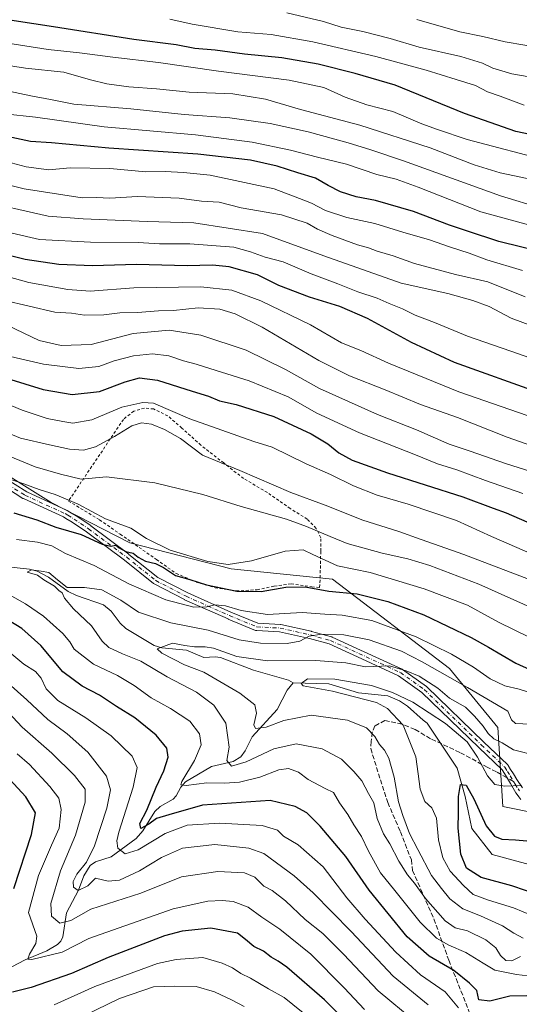
# Model space of a CAD drawing. Units: metres. Extents: x 583093 to 586514, y 4768265 to 4770621.
# Drawn here: x 584363 to 584538, y 4769275 to 4769619 of the extents above; entities that cross this region are included whole.
import ezdxf

# ---------------------------------------------------------------- set-up
doc = ezdxf.new("R2010")
doc.units = ezdxf.units.M
doc.header["$MEASUREMENT"] = 0
for name, pattern in [('DGN Style 2', [1.6480167562047852, 0.988810053722871, -0.6592067024819142]), ('DGN Style 3', [2.307223458686699, 1.648016756204785, -0.6592067024819142]), ('DGN Style 4', [2.6384748266838614, 1.318413404963828, -0.6592067024819142, 0.001648016756204785, -0.6592067024819142])]:
    doc.linetypes.add(name, pattern=pattern)
for name, color, linetype, lineweight in [('Alambrada', 7, 'DGN Style 2', 0), ('Arbolado forestal CxS', 92, 'Continuous', 0), ('Corriente natural lineal', 142, 'Continuous', 13), ('Curva de nivel maestra', 30, 'Continuous', 30), ('Curva de nivel normal', 30, 'Continuous', 0), ('Matorral CxS', 135, 'Continuous', 0), ('Pista pavimentada Cxs', 135, 'Continuous', 0), ('Pista pavimentada eje', 135, 'DGN Style 4', 0), ('Senda', 7, 'DGN Style 3', 0), ('Senda no paivmentada conexión', 7, 'DGN Style 3', 0)]:
    doc.layers.add(name, color=color, linetype=linetype, lineweight=lineweight)

msp = doc.modelspace()

# ---------------------------------------------------------------- linework, layer by layer
at = {"layer": 'Alambrada', "color": 7, "linetype": 'DGN Style 2', "lineweight": 0}
msp.add_polyline3d([(584439.2200999996, 4769419.170100001, 558.2222999999941), (584446.4801000003, 4769419.610099999, 555.9468000000053), (584452.4301000005, 4769420.890100001, 555.8888000000006), (584458.3000999996, 4769421.6601, 556.8282000000036), (584465.5701000001, 4769420.630100001, 558.1803000000073), (584468.2600999996, 4769420.4301, 558.6147000000057), (584468.4801000003, 4769423.770099999, 561.7253999999957), (584468.5900999998, 4769428.7501, 569.4763999999996), (584468.6901000004, 4769433.130100001, 574.4570999999996), (584468.7100999998, 4769437.800100001, 572.5304999999935), (584467.0701000001, 4769441.0701, 570.5225999999967), (584463.9901000002, 4769444.300100001, 571.2318999999989), (584458.0401, 4769447.9901, 575.351999999999), (584450.0500999996, 4769453.590100001, 572.3654999999999), (584441.7301000003, 4769458.4801, 572.8347000000067), (584434.7500999998, 4769463.9301, 574.0320000000065), (584426.7801000001, 4769470.1501, 574.8993000000046), (584420.1401000004, 4769476.140100001, 576.5801000000065), (584415.2301000003, 4769480.380100001, 578.5899000000063), (584410.2301000003, 4769482.8101, 578.4492000000029), (584407.0201000003, 4769483.140100001, 577.728099999993), (584403.3000999996, 4769482.0601, 576.9097999999941), (584399.6801000005, 4769479.1801, 575.4808000000048), (584380.5201000003, 4769450.630100001, 562.1263999999937), (584391.3800999997, 4769444.0101, 567.2670999999973), (584398.5601000004, 4769439.040100001, 559.7163), (584405.1901000004, 4769434.4301, 560.604800000001), (584411.2600999996, 4769430.200099999, 562.6251000000047), (584418.1201, 4769425.290100001, 560.9777999999933), (584425.1700999998, 4769422.300100001, 560.9438999999984), (584431.7801000001, 4769420.3301, 561.3236999999936), (584439.2200999996, 4769419.170100001, 558.2222999999941)], dxfattribs=at)
at = {"layer": 'Arbolado forestal CxS', "color": 92, "linetype": 'Continuous', "lineweight": 0}
for points in [[(584125.9901000002, 4769535.508099999, 581.5274999999965), (584167.8925000001, 4769532.036499999, 572.2431999999973), (584211.8404999999, 4769518.307700001, 568.2369000000035), (584252.7077000003, 4769514.8029, 564.8380000000034), (584278.2808999997, 4769502.784700001, 563.9281000000046), (584313.9194999998, 4769484.098300001, 559.8191999999982), (584321.2247000001, 4769479.102499999, 558.5893000000069), (584352.5846999995, 4769463.746099999, 556.9609000000055), (584374.3929000003, 4769450.135700001, 554.0331000000006), (584401.9247000003, 4769435.984099999, 552.5531999999948), (584437.4093000004, 4769426.876300001, 554.9337999999989), (584472.8205000004, 4769423.3367, 553.4284000000043), (584513.7429000001, 4769392.110500001, 541.9352000000072), (584530.5906999996, 4769371.432700001, 536.924199999994), (584532.3964999998, 4769343.7623, 527.9103000000032), (584557.1580999997, 4769338.850500001, 527.443299999999), (584581.4111000003, 4769330.9959, 523.5822000000044), (584616.3322999999, 4769331.3073, 522.7574000000022), (584628.5629000004, 4769320.3453, 516.5862000000052)], [(584167.8925000001, 4769532.036499999, 572.2431999999973), (584211.8404999999, 4769518.307700001, 568.2369000000035), (584252.7077000003, 4769514.8029, 564.8380000000034), (584278.2808999997, 4769502.784700001, 563.9281000000046), (584313.9194999998, 4769484.098300001, 559.8191999999982), (584321.2247000001, 4769479.102499999, 558.5893000000069), (584352.5846999995, 4769463.746099999, 556.9609000000055), (584374.3929000003, 4769450.135700001, 554.0331000000006), (584401.9247000003, 4769435.984099999, 552.5531999999948), (584437.4093000004, 4769426.876300001, 554.9337999999989), (584472.8205000004, 4769423.3367, 553.4284000000043), (584513.7429000001, 4769392.110500001, 541.9352000000072), (584530.5906999996, 4769371.432700001, 536.924199999994), (584532.3964999998, 4769343.7623, 527.9103000000032), (584557.1580999997, 4769338.850500001, 527.443299999999)]]:
    msp.add_polyline3d(points, dxfattribs=at)
at = {"layer": 'Corriente natural lineal', "color": 142, "linetype": 'Continuous', "lineweight": 13}
for points in [[(584359.2381999996, 4769427.5865, 539.726800000004), (584366.8954999996, 4769426.749399999, 539.5234000000055), (584369.5484999996, 4769426.048599999, 539.4058999999979), (584373.5277000006, 4769423.996400001, 539.2388999999966), (584380.3337000003, 4769418.989700001, 539.0761999999959), (584383.2531000003, 4769417.590100001, 538.1627000000008), (584392.6859999998, 4769414.284, 537.4351000000024), (584395.3947000002, 4769412.135700001, 537.104600000006), (584398.6048999997, 4769407.8628, 536.4079999999958), (584400.5290999999, 4769406.041200001, 536.192200000005), (584410.5094, 4769400.0975, 536.0576000000001), (584413.1217, 4769399.282000001, 535.7667999999976), (584421.7872000001, 4769398.4396, 534.3518999999942), (584427.7709999997, 4769395.956900001, 533.6646999999939), (584431.7231000002, 4769396.1994, 533.9557999999961), (584433.6106000004, 4769395.873600001, 534.1875), (584445.2038000004, 4769391.528100001, 533.5083000000013), (584457.3717999998, 4769387.9375, 531.4073000000062), (584459, 4769387, 530.9793000000063)], [(584360.6827999996, 4769287.803099999, 571.886400000003), (584365.3267999999, 4769290.216700001, 570.5044999999955), (584372.9304000001, 4769293.3135, 566.6916999999958), (584376.6534000002, 4769295.5452, 565.9088999999949), (584377.7696000002, 4769296.718400001, 565.3641999999963), (584378.5033, 4769298.234200001, 565.0660000000062), (584379.8306, 4769306.635399999, 563.2768000000069), (584384.0010000002, 4769314.5023, 560.8678000000073), (584385.8603999997, 4769319.6173, 560.6080999999976), (584388.1218999998, 4769323.214199999, 560.6399999999994), (584389.9512, 4769324.4243, 559.9614000000003), (584395.4151999997, 4769326.2126, 556.9869999999937), (584404.1719000004, 4769332.570800001, 551.8509999999952), (584406.4523, 4769335.252499999, 551.2698999999993), (584410.6475000001, 4769342.110099999, 549.9035000000003), (584412.5876000002, 4769343.838, 548.9464000000007), (584417.1062000003, 4769346.330499999, 547.3169000000053), (584418.165, 4769347.5317, 546.5412000000069), (584419.7533999998, 4769350.5855, 546.6682000000001), (584421.4057999998, 4769352.3924, 545.9208000000071), (584430.5384000001, 4769357.835700001, 543.0525999999954), (584438.1009000001, 4769359.568700001, 540.5204999999987), (584440.7467, 4769361.235099999, 539.040399999998), (584442.3108000001, 4769363.252900001, 537.7115000000049), (584444.6880000001, 4769368.133500001, 536.3378999999986), (584453.4036999998, 4769377.7698, 533.1925000000047), (584456.9210000001, 4769384.4636, 530.985799999995), (584459, 4769387, 530.9793000000063)], [(584459, 4769387, 530.9793000000063), (584471.5373000001, 4769386.687700001, 530.448000000004), (584481.8745999997, 4769383.5021, 529.8190999999933), (584492.1514999997, 4769382.561100001, 528.7504000000044), (584496.2571, 4769380.816000001, 529.3410000000003), (584498.9675000003, 4769378.921399999, 529.1092999999964), (584504.4911000002, 4769374.047499999, 528.5972000000038), (584505.9437999995, 4769372.981899999, 528.3010000000068), (584516.3792000003, 4769357.270600001, 525.7446000000054), (584519.1308000004, 4769347.3222, 525.342499999999), (584521.4592000004, 4769336.103900001, 523.8206999999966), (584528.6558999997, 4769327.0022, 521.9709000000003), (584544.6399999997, 4769322.74, 520.3000999999931)]]:
    msp.add_polyline3d(points, dxfattribs=at)
at = {"layer": 'Curva de nivel maestra', "color": 30, "linetype": 'Continuous', "lineweight": 30, "flags": 128}
for points, elevation in [([(584551.9800000004, 4769576.700099999), (584536.9400000004, 4769579.880100001), (584518.9800000004, 4769586.090100001), (584494.6600000003, 4769595.9801), (584480.6799999997, 4769600.110099999), (584467.7699999996, 4769603.4301), (584455.1200000001, 4769605.600099999), (584442.0099999999, 4769606.880100001), (584431.8300000001, 4769608.2401), (584424.6799999997, 4769608.890100001), (584418.1600000003, 4769610.120100001), (584403.3200000003, 4769612.0601), (584375.3099999996, 4769616.380100001), (584352.9800000004, 4769619.840100001)], 650), ([(584554.6600000003, 4769535.540100001), (584531, 4769541.420100001), (584520, 4769545.040100001), (584513.6600000003, 4769547.0601), (584501.1200000001, 4769551.920100001), (584487.8399999999, 4769555.7501), (584481.1200000001, 4769557.0001), (584475.6500000004, 4769558.780099999), (584471.3200000003, 4769560.970100001), (584466.9100000003, 4769563.5601), (584460.7300000004, 4769565.4001), (584453.4400000004, 4769567.7401), (584444.1699999999, 4769569.870100001), (584425.7300000004, 4769571.940099999), (584394.5899999999, 4769573.960100001), (584374.5099999999, 4769575.860099999), (584367.1600000003, 4769576.3201), (584360.7400000002, 4769577.7601)], 625), ([(584545.4299999997, 4769488.380100001), (584515.4900000002, 4769499.100099999), (584500.3799999999, 4769506.040100001), (584484.9900000002, 4769514.4001), (584475.3399999999, 4769518.6601), (584464.7300000004, 4769521.9001), (584454.0899999999, 4769525.9801), (584446.5999999996, 4769529.6601), (584436.6500000004, 4769532.530099999), (584430.8099999996, 4769533.120100001), (584421.9500000002, 4769532.870100001), (584404.29, 4769533.3101), (584388.9199999999, 4769532.8201), (584377.1299999999, 4769533.3201), (584365.4000000004, 4769535.120100001), (584340.25, 4769541.4101), (584331.4900000002, 4769544.2601), (584277.04, 4769559.710100001), (584243.8399999999, 4769566.7501), (584225.9900000002, 4769568.280099999), (584213.9100000003, 4769568.2301), (584194.3300000001, 4769569.8301), (584185.2400000002, 4769570.9001), (584175.8200000003, 4769571.8201)], 600), ([(584353.8099999996, 4769495.140100001), (584371.6500000004, 4769489.630100001), (584381.8099999996, 4769487.840100001), (584391.3099999996, 4769488.920100001), (584400.3200000003, 4769492.270099999), (584405.3600000005, 4769493.6801), (584411.5599999996, 4769492.890100001), (584423.7000000002, 4769488.9901), (584429.4199999999, 4769487.340100001), (584433.3200000003, 4769485.690099999), (584439.1500000004, 4769484.4101), (584452.2599999999, 4769480.140100001), (584465.3300000001, 4769474.130100001), (584471.2199999997, 4769470.5701), (584475.0199999996, 4769467.4901), (584479.6500000004, 4769464.940099999), (584492.0300000003, 4769460.520099999), (584518.3799999999, 4769452.140100001), (584528.9800000004, 4769448.130100001), (584533.5599999996, 4769446.5001), (584540.7400000002, 4769443.3201)], 575), ([(584361.4199999999, 4769446.4801), (584369.4000000004, 4769444.0801), (584376.0800000001, 4769441.4901), (584384.9800000004, 4769438.9801), (584392.3099999996, 4769435.540100001), (584395.3099999996, 4769434.8101), (584397.0899999999, 4769435.210100001), (584398.2599999999, 4769434.220100001), (584400.5499999998, 4769433.0101), (584403.0700000003, 4769432.380100001), (584404.8200000003, 4769430.940099999), (584407.4199999999, 4769429.5601), (584410.9600000001, 4769428.7401), (584413.7300000004, 4769427.360099999), (584417.9100000003, 4769424.5601), (584422.9100000003, 4769423.1801), (584428.7800000003, 4769421.3201), (584439.3099999996, 4769419.0701), (584447.8200000003, 4769418.9901), (584456.54, 4769420.550100001), (584463.2100000001, 4769420.5701), (584471.54, 4769419.0701), (584481.3700000001, 4769418.1501), (584492.1799999997, 4769415.5001), (584504.7100000001, 4769410.860099999), (584521.3200000003, 4769402.940099999), (584527.3300000001, 4769399.520099999), (584536.9299999997, 4769393.950099999), (584546.6600000003, 4769389.470100001)], 550), ([(584540.7100000001, 4769277.620100001), (584534.7999999998, 4769277.520099999), (584527.8300000001, 4769275.7301), (584524, 4769276.1601), (584523.2100000001, 4769279.450099999), (584520.75, 4769282.0101), (584515.1600000003, 4769286.420100001), (584506.5499999998, 4769291.4801), (584498.9400000004, 4769298.210100001), (584485.6100000005, 4769314.590100001), (584477.5, 4769326.300100001), (584468.5300000003, 4769336.9101), (584463.8600000005, 4769341.5601), (584459.75, 4769343.800100001), (584451.0199999996, 4769345.960100001), (584427.3899999997, 4769344.3201), (584415.6100000005, 4769340.950099999), (584411.3200000003, 4769339.630100001), (584408.5899999999, 4769337.640100001), (584405.7400000002, 4769336.170100001), (584405.4600000001, 4769337.9001), (584407.8700000001, 4769342.5601), (584411.1600000003, 4769350.5801), (584413.79, 4769356.3301), (584415.2999999998, 4769361.0701), (584414.9299999997, 4769364.170100001), (584411.1500000004, 4769368.7601), (584403.6900000004, 4769374.800100001), (584397.29, 4769378.8101), (584391.3099999996, 4769382.7601), (584385.2599999999, 4769385.850099999), (584378.54, 4769390.9301), (584370.7800000003, 4769400.120100001), (584364.1399999997, 4769406.020099999), (584349.1600000003, 4769415.170100001)], 550), ([(584361.4400000004, 4769315.100099999), (584367.5499999998, 4769334.0601), (584368.9400000004, 4769341.590100001), (584365.6200000001, 4769347.1601), (584354.2000000002, 4769359.4101)], 575), ([(584545.0099999999, 4769312.840100001), (584535.5, 4769316.020099999), (584524.79, 4769318.9801), (584519.6900000004, 4769322.290100001), (584517.6299999999, 4769327.1501), (584516.75, 4769336.2401), (584516.9000000004, 4769341.7501), (584516.7999999998, 4769347.350099999), (584517.5700000003, 4769351.5001), (584519.5, 4769351.2401), (584522.25, 4769346.5101), (584526.5599999996, 4769337.100099999), (584529.3799999999, 4769333.450099999), (584532.0300000003, 4769332.370100001), (584536.7599999999, 4769332.130100001), (584546, 4769331.360099999)], 525), ([(584478.8600000005, 4769267.440099999), (584469.9699999997, 4769276.2401), (584456.8700000001, 4769287.590100001), (584453.8399999999, 4769289.770099999), (584451.3200000003, 4769291.140100001), (584448.6500000004, 4769293.270099999), (584445.3499999996, 4769294.840100001), (584442.4100000003, 4769297.360099999), (584439.5899999999, 4769299.5101), (584430.2800000003, 4769301.3201), (584420.25, 4769300.2301), (584414.0899999999, 4769298.630100001), (584394.3399999999, 4769291.050100001), (584381.5, 4769285.4001), (584367.4299999997, 4769280.5701), (584360.9100000003, 4769278.890100001)], 575)]:
    msp.add_lwpolyline(points, dxfattribs=dict(at, elevation=elevation))
at = {"layer": 'Curva de nivel normal', "color": 30, "linetype": 'Continuous', "lineweight": 0, "flags": 128}
for points, elevation in [([(584258.8399999999, 4769623.619999999), (584299.5999999996, 4769614.91), (584325.2599999999, 4769609.560000001), (584345.1900000004, 4769605.16), (584365.4500000002, 4769602.01), (584378.9199999999, 4769600.550000001), (584388.1500000004, 4769597.859999999), (584393.9400000004, 4769596.480000001), (584401.6500000004, 4769595.480000001), (584411.3200000003, 4769594.77), (584422.6500000004, 4769593.58), (584437.9600000001, 4769592.970000001), (584449.3200000003, 4769591.140000001), (584461.6399999997, 4769587.470000001), (584482.4000000004, 4769582.09), (584506.9400000004, 4769574.100000001), (584522.3200000003, 4769568.180000001), (584531.3799999999, 4769565.439999999), (584540.8700000001, 4769563.42)], 640), ([(584297.5199999996, 4769623.180000001), (584315.7100000001, 4769618.82), (584346.5800000001, 4769612.75), (584373.3700000001, 4769608.480000001), (584384.3200000003, 4769607.32), (584395.9800000004, 4769605.810000001), (584411.9800000004, 4769603.99), (584432.9699999997, 4769600.949999999), (584457.7000000002, 4769597.76), (584469.7800000003, 4769595.27), (584477.2100000001, 4769591.84), (584484.8200000003, 4769589.15), (584493.8600000005, 4769586.83), (584504.04, 4769582.529999999), (584509.4699999997, 4769580.529999999), (584519.8200000003, 4769577.039999999), (584549.1799999997, 4769569.4)], 645), ([(584456.7800000003, 4769621.350000001), (584469.7000000002, 4769618.310000001), (584475.7800000003, 4769616.26), (584483.4000000004, 4769614.84), (584492.9100000003, 4769612.41), (584503.04, 4769609.33), (584517.6299999999, 4769606.109999999), (584525.2199999997, 4769603.75), (584528.8600000005, 4769601.939999999), (584535.4500000002, 4769599.980000001), (584541.5800000001, 4769598.949999999)], 660), ([(584546.1399999997, 4769552.960000001), (584531.5599999996, 4769557.390000001), (584497.6600000003, 4769569.630000001), (584486.1600000003, 4769573.380000001), (584478.25, 4769575.92), (584464.3200000003, 4769579.720000001), (584451.0499999998, 4769582.59), (584436.9600000001, 4769584.560000001), (584420.8899999997, 4769585.779999999), (584402.2599999999, 4769587.810000001), (584382.4100000003, 4769589.439999999), (584374.25, 4769590.99), (584367.3200000003, 4769592.350000001), (584358.0300000003, 4769594.32), (584341.8300000001, 4769597), (584325.0099999999, 4769600.539999999), (584301.4699999997, 4769606.480000001), (584263.6500000004, 4769614.850000001), (584233.6299999999, 4769619.189999999)], 635), ([(584415.9400000004, 4769619.07), (584423.7800000003, 4769617.350000001), (584439.6600000003, 4769614.66), (584451.4100000003, 4769613.710000001), (584465.8700000001, 4769611.220000001), (584487.9400000004, 4769606.09), (584505.5199999996, 4769601.32), (584516.04, 4769597.970000001), (584522.8200000003, 4769595.970000001), (584527.04, 4769593.76), (584531.4199999999, 4769592.24), (584539.8600000005, 4769589.039999999)], 655), ([(584502.2999999998, 4769619), (584517.2599999999, 4769614.730000001), (584525.3300000001, 4769613.029999999), (584533.1799999997, 4769611.16), (584546.9100000003, 4769608.810000001)], 665), ([(584178.9699999997, 4769615.800000001), (584196.2999999998, 4769613.600000001), (584225.4199999999, 4769612.380000001), (584248.7699999996, 4769610.109999999), (584263.8799999999, 4769606.92), (584275.1799999997, 4769604.01), (584298.2699999996, 4769599.300000001), (584326.6900000004, 4769592.42), (584349.6399999997, 4769587.65), (584358.1500000004, 4769585.970000001), (584368.9199999999, 4769584.9), (584393.0099999999, 4769581.480000001), (584424.9199999999, 4769578.66), (584444.7599999999, 4769576.16), (584458.0899999999, 4769573.34), (584467.5999999996, 4769570.82), (584477.6500000004, 4769568.369999999), (584488.3200000003, 4769564.84), (584495.0199999996, 4769563.199999999), (584502.79, 4769560.33), (584524.7000000002, 4769551.77), (584553.2800000003, 4769543.880000001)], 630), ([(584548.4000000004, 4769509.680000001), (584535.2999999998, 4769514.52), (584527.6200000001, 4769518.630000001), (584521.8600000005, 4769520.720000001), (584513.1399999997, 4769523.220000001), (584496.75, 4769526.789999999), (584469.75, 4769536.390000001), (584448.3200000003, 4769544.119999999), (584424.3200000003, 4769547.91), (584407.9800000004, 4769548.42), (584385.5899999999, 4769549.300000001), (584373.4199999999, 4769550.24), (584348.7300000004, 4769555.77), (584315.8700000001, 4769564.689999999), (584301.8300000001, 4769568.140000001), (584288.4000000004, 4769571.9), (584274.4199999999, 4769575.119999999), (584258.3200000003, 4769579.16), (584244.3399999999, 4769581.66), (584227.8600000005, 4769583.050000001), (584212.6200000001, 4769583.09), (584196.4100000003, 4769583.939999999), (584184.1900000004, 4769585.65), (584174.5599999996, 4769586.75)], 610), ([(584539.2400000002, 4769531.180000001), (584526.7000000002, 4769534.92), (584520.6100000005, 4769537.279999999), (584513.6600000003, 4769539.480000001), (584506.6600000003, 4769541.930000001), (584497.3799999999, 4769544.600000001), (584487.5700000003, 4769547.66), (584477.8099999996, 4769549.75), (584470.3499999996, 4769552.210000001), (584465.4100000003, 4769554.720000001), (584461.2599999999, 4769556.439999999), (584452.4199999999, 4769559.789999999), (584429.9800000004, 4769564.58), (584420.75, 4769565.550000001), (584414.2599999999, 4769565.859999999), (584407.5800000001, 4769565.789999999), (584394.9400000004, 4769566.84), (584381.0599999996, 4769567.180000001), (584373.6299999999, 4769566.439999999), (584365.7199999997, 4769567.460000001), (584351.6500000004, 4769571.220000001)], 620), ([(584555.6600000003, 4769475.390000001), (584516.9900000002, 4769488.859999999), (584502.3799999999, 4769494.699999999), (584492.4199999999, 4769498.850000001), (584482.6799999997, 4769503.300000001), (584475.9900000002, 4769505.970000001), (584465.1299999999, 4769512.25), (584447.7800000003, 4769520.680000001), (584437.5800000001, 4769524.32), (584426.7999999998, 4769525.52), (584403.3200000003, 4769525.199999999), (584388.1299999999, 4769523.949999999), (584380.3200000003, 4769524.58), (584366.6799999997, 4769526.980000001), (584348.54, 4769532.08), (584326.9000000004, 4769537.439999999), (584295.3499999996, 4769547.32), (584271.8399999999, 4769554.189999999), (584255.6699999999, 4769557.680000001), (584236.9000000004, 4769560.449999999), (584221.54, 4769561.34), (584204.2800000003, 4769561.449999999), (584189.6299999999, 4769563.039999999), (584154.9600000001, 4769567.050000001)], 595), ([(584540.1799999997, 4769522.08), (584527.0800000001, 4769527.289999999), (584515.7599999999, 4769529.83), (584501.4800000004, 4769533.640000001), (584494.0199999996, 4769536.380000001), (584488.4400000004, 4769538.02), (584485.3799999999, 4769539.17), (584481.5800000001, 4769540.220000001), (584472.6399999997, 4769543.480000001), (584467.6100000005, 4769545.680000001), (584463.9500000002, 4769547.82), (584455.0199999996, 4769550.699999999), (584440.9100000003, 4769553.199999999), (584433.1799999997, 4769555.140000001), (584427.0499999998, 4769555.51), (584419.2199999997, 4769556.529999999), (584404.6500000004, 4769557.109999999), (584394.9400000004, 4769556.57), (584390.3099999996, 4769556.730000001), (584385.2300000004, 4769556.680000001), (584364.9900000002, 4769559.789999999), (584351.2000000002, 4769563.130000001)], 615), ([(584556.6799999997, 4769495.439999999), (584535.1799999997, 4769502.99), (584519.9400000004, 4769508.220000001), (584508.4199999999, 4769513.029999999), (584501.7100000001, 4769515.640000001), (584497.2999999998, 4769517.779999999), (584492.5800000001, 4769519.65), (584488.4500000002, 4769521.59), (584481.6299999999, 4769523.720000001), (584474.6699999999, 4769526.539999999), (584465.2999999998, 4769530.060000001), (584455.5899999999, 4769534.210000001), (584449.25, 4769535.869999999), (584444.1200000001, 4769537.74), (584438.2699999996, 4769539.439999999), (584422.9600000001, 4769540.560000001), (584412.3200000003, 4769540.560000001), (584404.8600000005, 4769541), (584388.2199999997, 4769541.119999999), (584370.4100000003, 4769542.08), (584360.8300000001, 4769544.27)], 605), ([(584550.75, 4769467.029999999), (584533.8300000001, 4769472.939999999), (584516.54, 4769479.789999999), (584503.6100000005, 4769484.34), (584491.25, 4769489.52), (584478.7199999997, 4769494.380000001), (584468.0300000003, 4769499.810000001), (584448.2599999999, 4769511.41), (584438.7800000003, 4769516.039999999), (584433.4600000001, 4769517.75), (584425.8200000003, 4769518.140000001), (584417.2300000004, 4769517.279999999), (584411.9900000002, 4769517.119999999), (584404.6399999997, 4769516.600000001), (584398.4400000004, 4769516.390000001), (584392.8099999996, 4769515.720000001), (584386.1200000001, 4769515.67), (584381.54, 4769516.289999999), (584375.7800000003, 4769516.689999999), (584357.8099999996, 4769520.83)], 590), ([(584547.3099999996, 4769459.310000001), (584533.3200000003, 4769463.74), (584520.9800000004, 4769468.08), (584513.6399999997, 4769470.460000001), (584502.1600000003, 4769475.5), (584488.5199999996, 4769480.9), (584468.2699999996, 4769489.980000001), (584456.3099999996, 4769496.66), (584442.5800000001, 4769503.32), (584426.7100000001, 4769508.67), (584415.7199999997, 4769510.34), (584403.0899999999, 4769509.16), (584388.3799999999, 4769505.310000001), (584377.9800000004, 4769504.960000001), (584370.2400000002, 4769506.800000001), (584359.3099999996, 4769512.02)], 585), ([(584358.7199999997, 4769501.480000001), (584371.7400000002, 4769498.5), (584384.0800000001, 4769496.92), (584391.0800000001, 4769497.710000001), (584396.5, 4769499.59), (584403.2400000002, 4769501.350000001), (584409.8499999996, 4769502.08), (584415.5599999996, 4769501.359999999), (584420.7400000002, 4769499.66), (584425.1100000005, 4769498.52), (584432.1299999999, 4769496.220000001), (584443.6200000001, 4769492.689999999), (584457.2599999999, 4769487.08), (584467.29, 4769481.359999999), (584482.2800000003, 4769474.42), (584501.8300000001, 4769466.779999999), (584509.5599999996, 4769463.65), (584516.2100000001, 4769461.529999999), (584526.2300000004, 4769457.84), (584539.3200000003, 4769453.26)], 580), ([(584347.4800000004, 4769489.380000001), (584364.2999999998, 4769482.42), (584373.0099999999, 4769479.449999999), (584378.5700000003, 4769478.439999999), (584382.0199999996, 4769477.800000001), (584388.6600000003, 4769479.02), (584399.2000000002, 4769483.390000001), (584406.5300000003, 4769485.100000001), (584410.1799999997, 4769484.84), (584422.9500000002, 4769479.350000001), (584445.3200000003, 4769471.4), (584451.7000000002, 4769469.460000001), (584463.5899999999, 4769463.619999999), (584472.0599999996, 4769459.9), (584480.1900000004, 4769455.9), (584488.4199999999, 4769452.619999999), (584499.2400000002, 4769449.51), (584516.0999999996, 4769443.859999999), (584528.4299999997, 4769438.220000001), (584542.6100000005, 4769432.029999999)], 570), ([(584349.2599999999, 4769478.600000001), (584363.75, 4769472.640000001), (584373.8200000003, 4769470.279999999), (584380.8799999999, 4769468.810000001), (584385.7400000002, 4769468.439999999), (584389.9800000004, 4769469.600000001), (584396.5800000001, 4769473.140000001), (584402.6299999999, 4769476.949999999), (584405.9800000004, 4769477.949999999), (584409.5199999996, 4769477.470000001), (584414.0700000003, 4769475.689999999), (584419.6200000001, 4769472.51), (584427.3899999997, 4769466.699999999), (584440.4500000002, 4769461.310000001), (584458.2100000001, 4769453.57), (584470.2599999999, 4769449.180000001), (584483.3799999999, 4769443.890000001), (584496.0199999996, 4769439.939999999), (584503.8499999996, 4769437.130000001), (584518.7000000002, 4769431.970000001), (584549.5700000003, 4769420.17)], 565), ([(584358.0999999996, 4769467.060000001), (584368.9000000004, 4769462.529999999), (584377.6699999999, 4769459.970000001), (584384.9299999997, 4769458.230000001), (584393.7999999998, 4769459.100000001), (584410.7199999997, 4769457.01), (584427.4500000002, 4769452.960000001), (584440.8700000001, 4769448.74), (584456.7199999997, 4769444.310000001), (584463.7400000002, 4769441.67), (584471.9400000004, 4769438.220000001), (584477.9800000004, 4769435.76), (584490.1900000004, 4769432.390000001), (584499.1299999999, 4769430.460000001), (584506.8600000005, 4769428.050000001), (584523.9400000004, 4769421.5), (584543.9800000004, 4769412.59)], 560), ([(584358.9600000001, 4769458.57), (584364.9400000004, 4769456.640000001), (584370.2000000002, 4769454.619999999), (584375.8499999996, 4769452.939999999), (584383.9199999999, 4769449.52), (584393.3799999999, 4769444.42), (584402.3200000003, 4769441.15), (584407.8099999996, 4769437.550000001), (584416.0099999999, 4769433.470000001), (584429.2599999999, 4769429.52), (584436.3700000001, 4769428.42), (584444.4900000002, 4769429.720000001), (584456.2800000003, 4769433.15), (584462.5599999996, 4769433.57), (584465.9299999997, 4769431.890000001), (584474.5499999998, 4769428.01), (584485.9199999999, 4769425.58), (584504.8300000001, 4769419.949999999), (584519.9600000001, 4769414.230000001), (584530.8799999999, 4769408.25), (584541.7999999998, 4769402.850000001)], 555), ([(584362.2699999996, 4769437.220000001), (584369.6600000003, 4769436.279999999), (584374.6600000003, 4769434.960000001), (584379.4900000002, 4769432.300000001), (584389.4600000001, 4769428.119999999), (584401.6200000001, 4769421.720000001), (584414.54, 4769416.050000001), (584424.2699999996, 4769413.480000001), (584428.9100000003, 4769413.59), (584431.6299999999, 4769414.350000001), (584435.4400000004, 4769413.960000001), (584440.8200000003, 4769412.32), (584450.1100000005, 4769410.960000001), (584462.1900000004, 4769411.630000001), (584470.1299999999, 4769411.07), (584476.1900000004, 4769410.77), (584486.5700000003, 4769408.9), (584502, 4769403.16), (584514.4199999999, 4769397.09), (584522.1200000001, 4769392.57), (584527.9000000004, 4769388.49), (584533.0999999996, 4769385.949999999), (584538, 4769384.83), (584544.6200000001, 4769382.74)], 545), ([(584545.0199999996, 4769284.189999999), (584537.1699999999, 4769285.02), (584529.5099999999, 4769286.619999999), (584525.4900000002, 4769289.01), (584519.4500000002, 4769292.720000001), (584513.4800000004, 4769295.310000001), (584509.1600000003, 4769297.82), (584503.4800000004, 4769303.369999999), (584494.6200000001, 4769314.430000001), (584489.6100000005, 4769320.609999999), (584485.3300000001, 4769328.140000001), (584482.9800000004, 4769333.369999999), (584480.2400000002, 4769337.439999999), (584478.1799999997, 4769341.02), (584475.2000000002, 4769345.140000001), (584473.0899999999, 4769348.66), (584470.2699999996, 4769350.09), (584464.29, 4769353.27), (584460.9299999997, 4769355.789999999), (584457.4000000004, 4769357.07), (584453.9900000002, 4769356.640000001), (584447.3399999999, 4769354.09), (584440.3300000001, 4769352.33), (584435.0700000003, 4769351.939999999), (584428.8499999996, 4769352.100000001), (584421.6900000004, 4769351.119999999), (584419.7999999998, 4769351.42), (584420.1399999997, 4769352.600000001), (584424.5599999996, 4769359.939999999), (584426.8799999999, 4769365.350000001), (584426.29, 4769369.180000001), (584422.9000000004, 4769373.619999999), (584416.2000000002, 4769378.100000001), (584409.3799999999, 4769381.789999999), (584403.4800000004, 4769386.140000001), (584397.6399999997, 4769389.66), (584389.1900000004, 4769393.630000001), (584382.5099999999, 4769398.859999999), (584380.9500000002, 4769401.42), (584378.5599999996, 4769404.279999999), (584371.7599999999, 4769410.41), (584365.4699999997, 4769414.699999999), (584340.0099999999, 4769428.939999999)], 545), ([(584547.0700000003, 4769372.32), (584536.79, 4769372.859999999), (584535.3399999999, 4769374.09), (584534.04, 4769377.100000001), (584520, 4769385.439999999), (584504.1699999999, 4769394.439999999), (584496.8899999997, 4769398.08), (584485.6100000005, 4769402.119999999), (584476.7599999999, 4769403.890000001), (584468.9600000001, 4769404.100000001), (584464.5899999999, 4769403.34), (584461.3799999999, 4769401.640000001), (584456.9199999999, 4769400.83), (584447.5899999999, 4769400.869999999), (584440.2199999997, 4769402.140000001), (584429.2999999998, 4769405.449999999), (584416.2599999999, 4769408.02), (584404.9199999999, 4769411.789999999), (584398.7699999996, 4769415.939999999), (584392.1799999997, 4769419.52), (584386.0899999999, 4769420.4), (584380.0800000001, 4769420.439999999), (584376.6799999997, 4769423.100000001), (584373.5700000003, 4769425.67), (584370.9800000004, 4769426.08), (584367.5199999996, 4769426.57), (584366.0099999999, 4769425.710000001), (584369.6299999999, 4769424.720000001), (584371.8300000001, 4769423.119999999), (584375.5800000001, 4769420.880000001), (584377.1100000005, 4769419.4), (584378.2699999996, 4769418.560000001), (584379.0899999999, 4769416.689999999), (584382.2000000002, 4769412.960000001), (584388.5099999999, 4769406.980000001), (584392.2199999997, 4769401.630000001), (584394.5499999998, 4769399.369999999), (584399.3899999997, 4769397.17), (584405.8099999996, 4769394.66), (584415.0300000003, 4769389.140000001), (584425.2100000001, 4769383.82), (584431.29, 4769379.27), (584435.5599999996, 4769372.92), (584436.7199999997, 4769364.539999999), (584435.8499999996, 4769359.890000001), (584437.5, 4769357.970000001), (584442.6200000001, 4769359.41), (584452.3200000003, 4769363.949999999), (584460.0800000001, 4769365.74), (584469.2000000002, 4769363.949999999), (584475.9400000004, 4769360.359999999), (584480.2400000002, 4769356.07), (584483.0899999999, 4769352.84), (584485.4000000004, 4769348.34), (584487.29, 4769345.09), (584488.4699999997, 4769339.630000001), (584490.6200000001, 4769334.26), (584492.79, 4769330.710000001), (584495.9699999997, 4769324.720000001), (584499.04, 4769319.980000001), (584501.4600000001, 4769317.060000001), (584505.2699999996, 4769311.630000001), (584512.1500000004, 4769303.779999999), (584515.6600000003, 4769301.42), (584520, 4769300.310000001), (584526.4600000001, 4769297.199999999), (584529.8899999997, 4769294.359999999), (584531.5599999996, 4769291.720000001), (584533.3499999996, 4769289.91), (584535.5, 4769289.880000001), (584538.4800000004, 4769291.369999999)], 540), ([(584544.3300000001, 4769361.480000001), (584536.1200000001, 4769363.640000001), (584532.1399999997, 4769366.029999999), (584529.2400000002, 4769367.51), (584527.1699999999, 4769369.33), (584525.5099999999, 4769371.880000001), (584522.3899999997, 4769375.42), (584519.3499999996, 4769378.5), (584513.7300000004, 4769381.66), (584509.5700000003, 4769385.17), (584503.0800000001, 4769389.359999999), (584498.5999999996, 4769391.220000001), (584492.7599999999, 4769393.039999999), (584484.3399999999, 4769392.619999999), (584477.4299999997, 4769394.050000001), (584466.9699999997, 4769394.92), (584450.1200000001, 4769394.730000001), (584439.2999999998, 4769396.24), (584431.1799999997, 4769399.199999999), (584428.2300000004, 4769399.66), (584424.5199999996, 4769399.65), (584421.1399999997, 4769400.130000001), (584416.8399999999, 4769400.970000001), (584411.5099999999, 4769398.930000001), (584413.1600000003, 4769397.449999999), (584421.0999999996, 4769393.380000001), (584427.8700000001, 4769390.82), (584440.4299999997, 4769383.390000001), (584445.6799999997, 4769379.34), (584446.1699999999, 4769376.430000001), (584445.2999999998, 4769372.380000001), (584445.9299999997, 4769371.130000001), (584449.6500000004, 4769371.59), (584455.8200000003, 4769373.9), (584465.3799999999, 4769375.710000001), (584478.0599999996, 4769374), (584484.7199999997, 4769371.34), (584487.6399999997, 4769368.25), (584489.1900000004, 4769365.470000001), (584491.0199999996, 4769363.480000001), (584492.4500000002, 4769360.77), (584494.3200000003, 4769354.109999999), (584495.8200000003, 4769345.430000001), (584497.4299999997, 4769340.67), (584499.7100000001, 4769334.380000001), (584502.6299999999, 4769328.83), (584507.3899999997, 4769319.65), (584510.9100000003, 4769315.17), (584513.7699999996, 4769311.550000001), (584518.4000000004, 4769308), (584524.4900000002, 4769305.600000001), (584532.2400000002, 4769302.08), (584536.2199999997, 4769299.5), (584539.4000000004, 4769297.74)], 535), ([(584516.8600000005, 4769273.439999999), (584512.2300000004, 4769279.02), (584503.5300000003, 4769285.01), (584494.9400000004, 4769292.880000001), (584484.2000000002, 4769304.470000001), (584477.8399999999, 4769311.92), (584469.5199999996, 4769322.730000001), (584460.7400000002, 4769330.4), (584455.6799999997, 4769333.470000001), (584453.54, 4769335.5), (584448.2599999999, 4769337.119999999), (584433.3399999999, 4769337.939999999), (584422.04, 4769337.27), (584414.3099999996, 4769334.42), (584404.8200000003, 4769328.699999999), (584400.3399999999, 4769327.220000001), (584397.7199999997, 4769329.220000001), (584397.3499999996, 4769331.789999999), (584398.0999999996, 4769334.869999999), (584403.1399999997, 4769350.600000001), (584404.5599999996, 4769357.4), (584402.75, 4769361.369999999), (584395.4400000004, 4769368.52), (584386.6200000001, 4769374.82), (584376.75, 4769380.869999999), (584372.6500000004, 4769384.939999999), (584370.8899999997, 4769388.74), (584368.9100000003, 4769390.99), (584364.8899999997, 4769393.58), (584358.6299999999, 4769398.779999999)], 555), ([(584506.2999999998, 4769274.439999999), (584493.9900000002, 4769284.49), (584479.2999999998, 4769300.07), (584466.0099999999, 4769313.59), (584459.3499999996, 4769319.550000001), (584448.7800000003, 4769327.359999999), (584443.5599999996, 4769329.289999999), (584431.6500000004, 4769330.550000001), (584420.3200000003, 4769329.189999999), (584412.9900000002, 4769325.980000001), (584405.3399999999, 4769321.359999999), (584398.3399999999, 4769318.100000001), (584394.3799999999, 4769317.689999999), (584389.9800000004, 4769318.77), (584387.2599999999, 4769316.039999999), (584383.8300000001, 4769314.480000001), (584382.2100000001, 4769315.640000001), (584382.1100000005, 4769317.59), (584383.4000000004, 4769320.119999999), (584386.8200000003, 4769324.359999999), (584389.6100000005, 4769330.119999999), (584393.9100000003, 4769343.27), (584395.2300000004, 4769349.600000001), (584393.75, 4769354.369999999), (584387.2699999996, 4769362.779999999), (584380.0599999996, 4769369.279999999), (584373.2400000002, 4769374.25), (584365.9199999999, 4769381.09), (584352.7999999998, 4769392.779999999)], 560), ([(584542.79, 4769305.59), (584536.1200000001, 4769308.380000001), (584527.2800000003, 4769311.100000001), (584522, 4769313.060000001), (584518.6399999997, 4769316.180000001), (584513.9199999999, 4769321.189999999), (584511.4199999999, 4769325.9), (584509.8799999999, 4769332.140000001), (584509.1100000005, 4769339.779999999), (584507.5, 4769343.380000001), (584505.0300000003, 4769345.560000001), (584503.4299999997, 4769349.83), (584502.7000000002, 4769355.26), (584501.9299999997, 4769361.199999999), (584497.5099999999, 4769372.210000001), (584492.0499999998, 4769378.07), (584488.1500000004, 4769380.189999999), (584472.7999999998, 4769384.119999999), (584462.5199999996, 4769386.029999999), (584461.8700000001, 4769386.859999999), (584464.0199999996, 4769388.41), (584473.6399999997, 4769388.33), (584486.4100000003, 4769386.08), (584493.7199999997, 4769383.699999999), (584500.8300000001, 4769380.27), (584512.3300000001, 4769372.800000001), (584519.8200000003, 4769366.41), (584523.5, 4769361.07), (584526.9500000002, 4769354.539999999), (584529.5, 4769351.539999999), (584533.0499999998, 4769350.960000001), (584538.8399999999, 4769351.140000001)], 530), ([(584501.6500000004, 4769268.59), (584488.7999999998, 4769279.41), (584476.6299999999, 4769292.24), (584469.4699999997, 4769299.369999999), (584463.2400000002, 4769304.279999999), (584456.3799999999, 4769310.82), (584451.6900000004, 4769314.460000001), (584448.7800000003, 4769315.939999999), (584445.6200000001, 4769319.08), (584441.9900000002, 4769320.66), (584432.7400000002, 4769321.130000001), (584419.9900000002, 4769319.189999999), (584405.7400000002, 4769313.460000001), (584388.3099999996, 4769307.880000001), (584381.3099999996, 4769303.91), (584377.4299999997, 4769303.060000001), (584374.5199999996, 4769305.460000001), (584374.3799999999, 4769309.880000001), (584377.7199999997, 4769321.33), (584383, 4769333.850000001), (584386.2999999998, 4769345.300000001), (584386.2800000003, 4769349.930000001), (584382.5700000003, 4769354.689999999), (584374.6399999997, 4769362.5), (584364.3099999996, 4769371.51), (584357.6399999997, 4769378.66)], 565), ([(584484.0199999996, 4769272.789999999), (584476.8600000005, 4769280.460000001), (584465.2100000001, 4769292.15), (584454.3899999997, 4769300.91), (584448.1299999999, 4769305.109999999), (584443.3399999999, 4769308.58), (584438.1200000001, 4769310.59), (584434.1799999997, 4769311), (584429.1799999997, 4769310.689999999), (584417.0800000001, 4769308.039999999), (584387.6399999997, 4769297.619999999), (584378.2800000003, 4769292.930000001), (584367.6600000003, 4769290.289999999), (584366.2300000004, 4769290.42), (584366.8499999996, 4769292.230000001), (584369.1399999997, 4769295.859999999), (584369.4299999997, 4769298.439999999), (584366.4900000002, 4769306.77), (584370.0300000003, 4769319.74), (584374.6100000005, 4769330.26), (584377.2000000002, 4769336.26), (584377.9199999999, 4769342.779999999), (584377.1299999999, 4769346.680000001), (584374.0300000003, 4769350.77), (584366.8399999999, 4769358.449999999), (584362.5800000001, 4769362.24)], 570), ([(584465.5300000003, 4769269.210000001), (584455.9500000002, 4769277.07), (584450.4400000004, 4769280.109999999), (584444.1799999997, 4769283.779999999), (584440.75, 4769285.4), (584437.8600000005, 4769287.359999999), (584434.1799999997, 4769289.02), (584427.5099999999, 4769290.960000001), (584418.0899999999, 4769290.34), (584411.6500000004, 4769288.9), (584389.7199999997, 4769280.930000001), (584375.4400000004, 4769274.5)], 580), ([(584381.9800000004, 4769268.75), (584398.29, 4769276.730000001), (584410.2400000002, 4769280.730000001), (584417.6299999999, 4769280.949999999), (584425.1200000001, 4769280.869999999), (584431.5099999999, 4769279.060000001), (584437.7699999996, 4769276.039999999), (584441.8899999997, 4769273.9)], 585)]:
    msp.add_lwpolyline(points, dxfattribs=dict(at, elevation=elevation))
at = {"layer": 'Matorral CxS', "color": 135, "linetype": 'Continuous', "lineweight": 0}
for points in [[(584125.9901000002, 4769535.508099999, 581.5274999999965), (584167.8925000001, 4769532.036499999, 572.2431999999973), (584211.8404999999, 4769518.307700001, 568.2369000000035), (584252.7077000003, 4769514.8029, 564.8380000000034), (584278.2808999997, 4769502.784700001, 563.9281000000046), (584313.9194999998, 4769484.098300001, 559.8191999999982), (584321.2247000001, 4769479.102499999, 558.5893000000069), (584352.5846999995, 4769463.746099999, 556.9609000000055), (584374.3929000003, 4769450.135700001, 554.0331000000006), (584401.9247000003, 4769435.984099999, 552.5531999999948), (584437.4093000004, 4769426.876300001, 554.9337999999989), (584472.8205000004, 4769423.3367, 553.4284000000043), (584513.7429000001, 4769392.110500001, 541.9352000000072), (584530.5906999996, 4769371.432700001, 536.924199999994), (584532.3964999998, 4769343.7623, 527.9103000000032), (584557.1580999997, 4769338.850500001, 527.443299999999), (584581.4111000003, 4769330.9959, 523.5822000000044), (584616.3322999999, 4769331.3073, 522.7574000000022), (584628.5629000004, 4769320.3453, 516.5862000000052)], [(584557.1580999997, 4769338.850500001, 527.443299999999), (584532.3964999998, 4769343.7623, 527.9103000000032), (584530.5906999996, 4769371.432700001, 536.924199999994), (584513.7429000001, 4769392.110500001, 541.9352000000072), (584472.8205000004, 4769423.3367, 553.4284000000043), (584437.4093000004, 4769426.876300001, 554.9337999999989), (584401.9247000003, 4769435.984099999, 552.5531999999948), (584374.3929000003, 4769450.135700001, 554.0331000000006), (584352.5846999995, 4769463.746099999, 556.9609000000055), (584321.2247000001, 4769479.102499999, 558.5893000000069), (584313.9194999998, 4769484.098300001, 559.8191999999982), (584278.2808999997, 4769502.784700001, 563.9281000000046), (584252.7077000003, 4769514.8029, 564.8380000000034), (584211.8404999999, 4769518.307700001, 568.2369000000035), (584167.8925000001, 4769532.036499999, 572.2431999999973)]]:
    msp.add_polyline3d(points, dxfattribs=at)
at = {"layer": 'Pista pavimentada Cxs', "color": 135, "linetype": 'Continuous', "lineweight": 0}
for points in [[(584357.7910000002, 4769458.931299999, 561.5660999999964), (584365.9013999999, 4769453.784399999, 557.5880000000034), (584379.8609999996, 4769447.4027, 558.4002000000038), (584379.9809999998, 4769447.34, 558.5329999999958), (584380.9203000005, 4769446.7741, 559.6374999999971), (584383.1343, 4769445.444599999, 562.511400000003), (584383.1891000001, 4769445.409800001, 562.5835999999981), (584388.2561999997, 4769442.0119, 569.4179000000004), (584388.3112000005, 4769441.972899999, 569.3831000000064), (584401.619, 4769432.010399999, 561.1597000000038), (584401.6511000004, 4769431.9856, 561.173299999995), (584411.7909000004, 4769423.889400001, 563.2464000000036), (584422.2005000003, 4769418.489, 559.7857999999978), (584437.3109999998, 4769411.7645, 559.8717999999935), (584446.6897999998, 4769407.888900001, 551.9741999999969), (584454.5612000005, 4769407.5031, 556.3839000000007), (584454.7231999999, 4769407.484999999, 556.4701999999961), (584454.7861000003, 4769407.472300001, 556.4970999999932), (584465.3487, 4769405.067700001, 555.9663), (584465.4027000006, 4769405.054199999, 555.9618000000046), (584472.4362000005, 4769403.1327, 558.892200000002), (584472.5383000001, 4769403.100299999, 558.8837000000058), (584472.6357000005, 4769403.0602, 558.7449999999953), (584482.5828999998, 4769398.496200001, 551.1054000000004), (584497.1086999997, 4769391.828600001, 548.9036000000051), (584497.2164000003, 4769391.7729, 548.9352000000072), (584497.3219999997, 4769391.705, 548.9524999999994), (584505.6564999997, 4769385.751900001, 552.7848999999987), (584505.7364999996, 4769385.689900001, 552.7737999999954), (584505.8057000004, 4769385.627400001, 552.7627000000066), (584525.7237, 4769366.317700001, 544.5862999999954), (584533.9716999996, 4769358.4614, 538.7816000000021), (584534.0711000003, 4769358.355699999, 538.7258000000002), (584534.1786000002, 4769358.207400001, 538.641300000003), (584535.0780999997, 4769356.763300001, 537.8396999999968), (584536.0274999999, 4769355.244100001, 536.8606), (584536.0475000005, 4769355.210999999, 536.8378999999986), (584537.2236000003, 4769353.1985, 535.357799999998), (584539.2605999997, 4769350.361, 533.6650999999983)], [(584357.7910000002, 4769458.931299999, 561.5660999999964), (584365.9013999999, 4769453.784399999, 557.5880000000034), (584379.8609999996, 4769447.4027, 558.4002000000038), (584379.9809999998, 4769447.34, 558.5329999999958), (584380.9203000005, 4769446.7741, 559.6374999999971), (584383.1343, 4769445.444599999, 562.511400000003), (584383.1891000001, 4769445.409800001, 562.5835999999981), (584388.2561999997, 4769442.0119, 569.4179000000004), (584388.3112000005, 4769441.972899999, 569.3831000000064), (584401.619, 4769432.010399999, 561.1597000000038), (584401.6511000004, 4769431.9856, 561.173299999995), (584411.7909000004, 4769423.889400001, 563.2464000000036), (584422.2005000003, 4769418.489, 559.7857999999978), (584437.3109999998, 4769411.7645, 559.8717999999935), (584446.6897999998, 4769407.888900001, 551.9741999999969), (584454.5612000005, 4769407.5031, 556.3839000000007), (584454.7231999999, 4769407.484999999, 556.4701999999961), (584454.7861000003, 4769407.472300001, 556.4970999999932), (584465.3487, 4769405.067700001, 555.9663), (584465.4027000006, 4769405.054199999, 555.9618000000046), (584472.4362000005, 4769403.1327, 558.892200000002), (584472.5383000001, 4769403.100299999, 558.8837000000058), (584472.6357000005, 4769403.0602, 558.7449999999953), (584482.5828999998, 4769398.496200001, 551.1054000000004), (584497.1086999997, 4769391.828600001, 548.9036000000051), (584497.2164000003, 4769391.7729, 548.9352000000072), (584497.3219999997, 4769391.705, 548.9524999999994), (584505.6564999997, 4769385.751900001, 552.7848999999987), (584505.7364999996, 4769385.689900001, 552.7737999999954), (584505.8057000004, 4769385.627400001, 552.7627000000066), (584525.7237, 4769366.317700001, 544.5862999999954), (584533.9716999996, 4769358.4614, 538.7816000000021), (584534.0711000003, 4769358.355699999, 538.7258000000002), (584534.1786000002, 4769358.207400001, 538.641300000003), (584535.0780999997, 4769356.763300001, 537.8396999999968), (584536.0274999999, 4769355.244100001, 536.8606), (584536.0475000005, 4769355.210999999, 536.8378999999986), (584537.2236000003, 4769353.1985, 535.357799999998), (584539.2605999997, 4769350.361, 533.6650999999983)], [(584538.6951000001, 4769346.214199999, 529.9899000000005), (584537.9094000002, 4769347.170399999, 529.9557000000059), (584536.9658000004, 4769348.450999999, 531.0494000000035), (584536.8578000005, 4769348.637700001, 531.2627000000066), (584534.9770999998, 4769351.889599999, 533.5914000000049), (584533.2390000002, 4769354.800000001, 535.2275999999983), (584532.8722000001, 4769355.387, 535.5678999999947), (584532.0588999996, 4769356.692700001, 536.6484000000055), (584523.9232000001, 4769364.442, 543.0329999999958), (584504.0658999998, 4769383.6928, 551.679999999993), (584495.9117000002, 4769389.517300001, 546.3522999999988), (584481.4985999997, 4769396.133199999, 551.1900000000023), (584471.6480999999, 4769400.652799999, 555.8708999999944), (584464.7451, 4769402.538600001, 553.0982999999978), (584454.3200000003, 4769404.911800001, 554.0246000000043), (584446.3378, 4769405.303099999, 552.0550999999978), (584446.1171000004, 4769405.333000001, 552.3144999999931), (584445.9047999998, 4769405.4001, 552.5666000000056), (584436.3004000001, 4769409.368799999, 559.3335999999981), (584436.2684000004, 4769409.3826, 559.3497999999963), (584421.1076999997, 4769416.1295, 559.1717000000062), (584421.0374999996, 4769416.1632, 559.187699999995), (584410.4806000004, 4769421.640100001, 562.094299999997), (584410.4293000001, 4769421.668299999, 562.0522000000057), (584410.2681999998, 4769421.778200001, 561.9119000000064), (584400.0449999999, 4769429.9409, 561.662599999996), (584386.7803999997, 4769439.870999999, 567.9134999999952), (584381.7677999996, 4769443.2324, 561.6463999999978), (584379.5800000001, 4769444.5461, 558.4042999999947), (584378.7128, 4769445.068800001, 557.2666999999929), (584364.7394000003, 4769451.456800001, 557.077900000004), (584364.6299000002, 4769451.513300001, 557.0071999999927), (584364.5833000002, 4769451.5415, 556.9722000000038), (584356.3282000005, 4769456.780300001, 560.104600000006)], [(584538.6951000001, 4769346.214199999, 529.9899000000005), (584537.9094000002, 4769347.170399999, 529.9557000000059), (584536.9658000004, 4769348.450999999, 531.0494000000035), (584536.8578000005, 4769348.637700001, 531.2627000000066), (584534.9770999998, 4769351.889599999, 533.5914000000049), (584533.2390000002, 4769354.800000001, 535.2275999999983), (584532.8722000001, 4769355.387, 535.5678999999947), (584532.0588999996, 4769356.692700001, 536.6484000000055), (584523.9232000001, 4769364.442, 543.0329999999958), (584504.0658999998, 4769383.6928, 551.679999999993), (584495.9117000002, 4769389.517300001, 546.3522999999988), (584481.4985999997, 4769396.133199999, 551.1900000000023), (584471.6480999999, 4769400.652799999, 555.8708999999944), (584464.7451, 4769402.538600001, 553.0982999999978), (584454.3200000003, 4769404.911800001, 554.0246000000043), (584446.3378, 4769405.303099999, 552.0550999999978), (584446.1172000002, 4769405.333000001, 552.314400000003), (584445.9047999998, 4769405.4001, 552.5666000000056), (584436.3004000001, 4769409.368799999, 559.3335999999981), (584436.2684000004, 4769409.3826, 559.3497999999963), (584421.1076999997, 4769416.1295, 559.1717000000062), (584421.0374999996, 4769416.1632, 559.187699999995), (584410.4806000004, 4769421.640100001, 562.094299999997), (584410.4293000001, 4769421.668299999, 562.0522000000057), (584410.2681999998, 4769421.778200001, 561.9119000000064), (584400.0449999999, 4769429.9409, 561.662599999996), (584386.7803999997, 4769439.870999999, 567.9134999999952), (584381.7677999996, 4769443.2324, 561.6463999999978), (584379.5800000001, 4769444.5461, 558.4042999999947), (584378.7128, 4769445.068800001, 557.2666999999929), (584364.7394000003, 4769451.456800001, 557.077900000004), (584364.6299000002, 4769451.513300001, 557.0071999999927), (584364.5833000002, 4769451.5415, 556.9722000000038), (584356.3282000005, 4769456.780300001, 560.104600000006)]]:
    msp.add_polyline3d(points, dxfattribs=at)
at = {"layer": 'Pista pavimentada eje', "color": 135, "linetype": 'DGN Style 4', "lineweight": 0}
for points in [[(584357.0247999998, 4769457.877900001, 560.0823999999993), (584365.2799000005, 4769452.6391, 556.0029000000068), (584379.3205000004, 4769446.2204, 557.9352000000072), (584380.2500999998, 4769445.6601, 559.0901000000014), (584382.4650999998, 4769444.3301, 562.229600000006), (584387.5321000004, 4769440.932200001, 569.2146999999968), (584400.8399, 4769430.969699999, 561.2032000000036), (584411.0793000003, 4769422.7941, 562.3917999999976), (584421.6361999996, 4769417.317199999, 559.7065000000002), (584436.7969000004, 4769410.5703, 559.5773999999947), (584446.4013, 4769406.601500001, 551.9774999999936), (584454.4974999996, 4769406.204700001, 555.2024999999994), (584465.0601000004, 4769403.800100001, 554.6385000000009), (584472.0936000004, 4769401.878699999, 557.866399999999), (584482.0406999998, 4769397.3147, 551.0323000000062), (584496.5663999999, 4769390.647100001, 547.5417000000016), (584504.9008, 4769384.694, 552.327900000004), (584524.8239000002, 4769365.3794, 543.9043999999994), (584533.0751, 4769357.520099999, 537.4921999999933), (584533.9751000004, 4769356.075099999, 536.6781999999948), (584534.9250999996, 4769354.5551, 535.7329999999929), (584536.0994999995, 4769352.545499999, 534.3050999999978)], [(584536.0994999995, 4769352.545499999, 534.3050999999978), (584536.6775000002, 4769351.567500001, 533.7140999999974), (584537.7351000002, 4769349.9901, 532.421100000007), (584538.2074999996, 4769349.292500001, 531.9749000000012)]]:
    msp.add_polyline3d(points, dxfattribs=at)
at = {"layer": 'Senda', "color": 7, "linetype": 'DGN Style 3', "lineweight": 0}
msp.add_polyline3d([(584533.8210000005, 4769353.8255, 534.6199000000051), (584530.1101000002, 4769355.9101, 537.157600000006), (584527.0800999999, 4769357.460100001, 538.1385000000009), (584517.2801000001, 4769362.7401, 543.6897999999928), (584507.0800999999, 4769367.530099999, 542.9511000000057), (584501.6601, 4769370.710100001, 540.5625), (584497.1901000004, 4769372.630100001, 543.5748000000021), (584491.1401000004, 4769373.9001, 545.7204000000056), (584487.6300999997, 4769371.9901, 544.5053999999947), (584486.6700999998, 4769369.7601, 543.9076999999961), (584486.3501000004, 4769366.5701, 543.620299999995), (584486.1501000002, 4769364.090100001, 543.8393000000069), (584489.5401, 4769353.1801, 547.5353999999934), (584492.0900999998, 4769345.210100001, 545.8803000000044), (584496.5601000004, 4769335.0101, 543.1340999999958), (584500.3800999997, 4769325.130100001, 546.1656999999977), (584500.8000999996, 4769321.4101, 547.3325999999943), (584508.2401000002, 4769304.4901, 556.6861000000063), (584513.4501, 4769290.0601, 567.5666999999958), (584522.3400999998, 4769267.6501, 570.751099999994), (584529.6300999997, 4769257.860099999, 574.4731999999931), (584546.6601, 4769242.2501, 582.8188999999984)], dxfattribs=at)
at = {"layer": 'Senda no paivmentada conexión', "color": 7, "linetype": 'DGN Style 3', "lineweight": 0, "extrusion": (0.1042647253389404, -0.05857311765163534, 0.9928232757840456), "elevation": -217878.8813649849, "flags": 128}
msp.add_lwpolyline([(4444435.854254935, 1813263.679346246), (4444435.854254935, 1813266.311657262)], dxfattribs=at)

doc.saveas('drawing.dxf')
